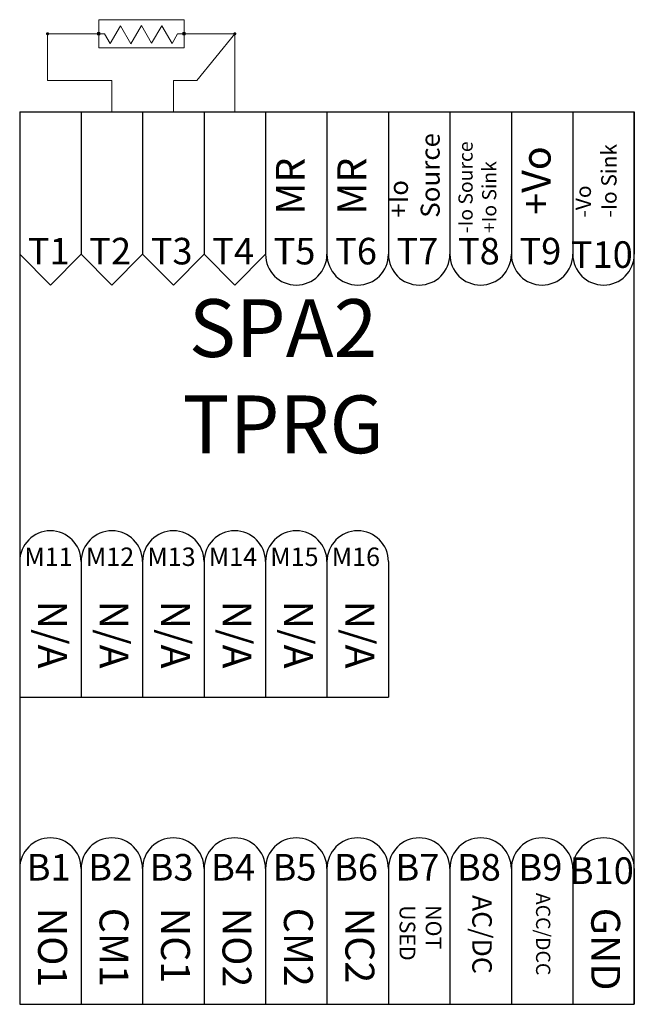
# Model space of a CAD drawing. Units: inches. Extents: x -14 to 35.5, y -14.2 to 17.5.
# Drawn here: x 0.1 to 2.6, y 0.1 to 4.1 of the extents above; entities that cross this region are included whole.
import ezdxf

# ---------------------------------------------------------------- set-up
doc = ezdxf.new("R2010")
doc.units = ezdxf.units.IN
doc.header["$MEASUREMENT"] = 0
doc.layers.add('Schematics', color=220, linetype='CONTINUOUS')
doc.styles.get("Standard").update_dxf_attribs({"font": 'arial.ttf'})

msp = doc.modelspace()

# ---------------------------------------------------------------- hatches: boundary and pattern name
at = {"layer": 'Schematics', "lineweight": 0}
h = msp.add_hatch(color=256, dxfattribs=at)
h.paths.add_polyline_path([(0.2442, 4.043, 0.414214), (0.2379, 4.0367, 0.414214), (0.2442, 4.0303), (0.2442, 4.0367)])
h.paths.add_polyline_path([(0.2442, 4.043), (0.2442, 4.0367), (0.2506, 4.0367, 0.414214)])
h.paths.add_polyline_path([(0.2506, 4.0367), (0.2442, 4.0367), (0.2442, 4.0303, 0.414214)])
h = msp.add_hatch(color=256, dxfattribs=at)
h.paths.add_polyline_path([(0.4522, 4.043, 0.414214), (0.4458, 4.0367, 0.414214), (0.4522, 4.0303), (0.4522, 4.0367)])
h.paths.add_polyline_path([(0.4522, 4.043), (0.4522, 4.0367), (0.4585, 4.0367, 0.414214)])
h.paths.add_polyline_path([(0.4585, 4.0367), (0.4522, 4.0367), (0.4522, 4.0303, 0.414214)])
h = msp.add_hatch(color=256, dxfattribs=at)
h.paths.add_polyline_path([(0.7992, 4.043), (0.7992, 4.0303, 0.414214), (0.8056, 4.0367, 0.414214)])
h.paths.add_polyline_path([(0.7992, 4.043, 0.414214), (0.7929, 4.0367, 0.008017), (0.7929, 4.0365), (0.7992, 4.0367)])
h.paths.add_polyline_path([(0.7992, 4.0367), (0.7929, 4.0365, 0.404852), (0.7992, 4.0303)])
h = msp.add_hatch(color=256, dxfattribs=at)
h.paths.add_polyline_path([(1.0057, 4.043, 0.414214), (0.9994, 4.0367, 0.414214), (1.0057, 4.0303), (1.0057, 4.0367)])
h.paths.add_polyline_path([(1.0057, 4.043), (1.0057, 4.0367), (1.0121, 4.0367, 0.414214)])
h.paths.add_polyline_path([(1.0121, 4.0367), (1.0057, 4.0367), (1.0057, 4.0303, 0.414214)])

# ---------------------------------------------------------------- linework, layer by layer
for p, q in [((0.4522, 4.0367), (0.4522, 4.0938)), ((0.7992, 4.0938), (0.4522, 4.0938)), ((0.7992, 3.9796), (0.7992, 4.0938)), ((0.4988, 3.9976), (0.5402, 4.0694)), ((0.5402, 4.0694), (0.5826, 3.9961)), ((0.5826, 3.9961), (0.6257, 4.0707)), ((0.6257, 4.0707), (0.6675, 3.9983)), ((0.6675, 3.9983), (0.7085, 4.0694)), ((0.7085, 4.0694), (0.7503, 3.9969)), ((0.4522, 4.0367), (0.2442, 4.0367)), ((0.2442, 4.0367), (0.2442, 3.8463)), ((0.4522, 4.0367), (0.4522, 3.9796)), ((0.4522, 4.0367), (0.4762, 4.0367)), ((0.4762, 4.0367), (0.4988, 3.9976)), ((0.7503, 3.9969), (0.7727, 4.0358)), ((0.7727, 4.0358), (0.7992, 4.0367)), ((0.8056, 4.0367), (1.0057, 4.0367)), ((0.8509, 3.8463), (1.0057, 4.0367)), ((1.0057, 3.7193), (1.0057, 4.0367)), ((0.4522, 3.9796), (0.7992, 3.9796)), ((0.5056, 3.8463), (0.2442, 3.8463)), ((0.5056, 3.7193), (0.5056, 3.8463)), ((0.7557, 3.7193), (0.7557, 3.8463)), ((0.7557, 3.8463), (0.8509, 3.8463))]:
    msp.add_line(p, q, dxfattribs=at)
at = {"layer": 'Schematics'}
for p, q in [((0.1307, 3.7193), (0.1307, 3.1392)), ((0.1307, 3.7193), (0.1307, 0.0878)), ((0.1307, 3.7193), (2.6307, 3.7193)), ((0.3807, 3.7193), (0.3807, 3.1392)), ((0.3807, 3.7193), (0.3807, 3.1392)), ((0.6307, 3.7193), (0.6307, 3.1392)), ((0.6307, 3.7193), (0.6307, 3.1392)), ((0.8807, 3.7193), (0.8807, 3.1392)), ((0.8807, 3.7193), (0.8807, 3.1392)), ((1.1307, 3.7193), (1.1307, 3.1392)), ((1.1307, 3.7193), (1.1307, 3.1392)), ((1.3807, 3.7193), (1.3807, 3.1392)), ((1.3807, 3.7193), (1.3807, 3.1392)), ((1.6307, 3.7193), (1.6307, 3.1392)), ((1.6307, 3.7193), (1.6307, 3.1392)), ((1.8807, 3.7193), (1.8807, 3.1392)), ((1.8807, 3.7193), (1.8807, 3.1392)), ((2.1307, 3.7193), (2.1307, 3.1392)), ((2.1307, 3.7193), (2.1307, 3.1392)), ((2.3807, 3.7193), (2.3807, 3.1392)), ((2.3807, 3.7193), (2.3807, 3.1392)), ((2.6307, 3.7193), (2.6307, 3.1392)), ((2.6307, 0.0878), (2.6307, 3.7193)), ((0.1307, 3.1392), (0.2557, 3.0142)), ((0.3807, 3.1392), (0.2557, 3.0142)), ((0.3807, 3.1392), (0.5057, 3.0142)), ((0.5057, 3.0142), (0.6307, 3.1392)), ((0.6307, 3.1392), (0.7557, 3.0142)), ((0.7557, 3.0142), (0.8807, 3.1392)), ((0.8807, 3.1392), (1.0057, 3.0142)), ((1.0057, 3.0142), (1.1307, 3.1392)), ((0.1307, 1.8892), (0.1307, 1.2715)), ((0.3807, 1.8892), (0.3807, 1.3372)), ((0.3807, 1.8892), (0.3807, 1.3372)), ((0.6307, 1.8892), (0.6307, 1.3372)), ((0.6307, 1.8892), (0.6307, 1.3372)), ((0.8807, 1.8892), (0.8807, 1.3372)), ((0.8807, 1.8892), (0.8807, 1.3372)), ((1.1307, 1.8892), (1.1307, 1.3372)), ((1.1307, 1.8892), (1.1307, 1.3372)), ((1.3807, 1.8892), (1.3807, 1.3372)), ((1.3807, 1.8892), (1.3807, 1.3372)), ((1.6307, 1.8892), (1.6307, 1.3372)), ((0.1307, 1.3372), (1.6307, 1.3372)), ((0.1307, 0.6399), (0.1307, 0.0878)), ((0.3807, 0.6399), (0.3807, 0.0878)), ((0.3807, 0.6399), (0.3807, 0.0878)), ((0.6307, 0.6399), (0.6307, 0.0878)), ((0.6307, 0.6399), (0.6307, 0.0878)), ((0.8807, 0.6399), (0.8807, 0.0878)), ((0.8807, 0.6399), (0.8807, 0.0878)), ((1.1307, 0.6399), (1.1307, 0.0878)), ((1.1307, 0.6399), (1.1307, 0.0878)), ((1.3807, 0.6399), (1.3807, 0.0878)), ((1.3807, 0.6399), (1.3807, 0.0878)), ((1.6307, 0.6399), (1.6307, 0.0878)), ((1.6307, 0.6399), (1.6307, 0.0878)), ((1.8807, 0.6399), (1.8807, 0.0878)), ((1.8807, 0.6399), (1.8807, 0.0878)), ((2.1307, 0.6399), (2.1307, 0.0878)), ((2.1307, 0.6399), (2.1307, 0.0878)), ((2.3807, 0.6399), (2.3807, 0.0878)), ((2.3807, 0.6399), (2.3807, 0.0878)), ((2.6307, 0.6399), (2.6307, 0.0878)), ((0.1307, 0.0878), (2.6307, 0.0878))]:
    msp.add_line(p, q, dxfattribs=at)
at = {"layer": 'Schematics', "lineweight": 0}
for centre in [(0.4522, 4.0367), (0.4522, 4.0367), (0.7992, 4.0367)]:
    msp.add_circle(centre, 0.00635, dxfattribs=at)
at = {"layer": 'Schematics'}
for centre, start, end in [((1.2557, 3.1392), 180, 0), ((1.5057, 3.1392), 180, 0), ((1.7557, 3.1392), 180, 0), ((2.0057, 3.1392), 180, 0), ((2.2557, 3.1392), 180, 0), ((2.5057, 3.1392), 180, 0), ((0.2557, 1.8892), 0, 180), ((0.5057, 1.8892), 0, 180), ((0.7557, 1.8892), 0, 180), ((1.0057, 1.8892), 0, 180), ((1.2557, 1.8892), 0, 180), ((1.5057, 1.8892), 0, 180), ((0.2557, 0.6399), 0, 180), ((0.5057, 0.6399), 0, 180), ((0.7557, 0.6399), 0, 180), ((1.0057, 0.6399), 0, 180), ((1.2557, 0.6399), 0, 180), ((1.5057, 0.6399), 0, 180), ((1.7557, 0.6399), 0, 180), ((2.0057, 0.6399), 0, 180), ((2.2557, 0.6399), 0, 180), ((2.5057, 0.6399), 0, 180)]:
    msp.add_arc(centre, 0.125, start, end, dxfattribs=at)

# ---------------------------------------------------------------- texts
at = {"layer": 'Schematics', "attachment_point": 4}
for s, insert, char_height, width, rotation in [('+Io Source', (1.746, 3.2879), 0.07745, 0.387287, 90), ('-Io Source\\P+Io Sink', (1.9999, 3.2256), 0.05779, 0.554798, 90), ('+Vo', (2.2469, 3.3005), 0.11748, 0.5874, 90), ('-Vo\\P-Io Sink', (2.4834, 3.2891), 0.0626, 0.414369, 90), ('MR', (1.2469, 3.3005), 0.11748, 0.5874, 90), ('MR', (1.4969, 3.3005), 0.11748, 0.5874, 90), ('N/A', (0.2492, 1.7301), 0.11748, 0.5874, 270), ('N/A', (0.4992, 1.7301), 0.11748, 0.5874, 270), ('N/A', (0.7492, 1.7301), 0.11748, 0.5874, 270), ('N/A', (0.9992, 1.7301), 0.11748, 0.5874, 270), ('N/A', (1.2492, 1.7301), 0.11748, 0.5874, 270), ('N/A', (1.4992, 1.7301), 0.11748, 0.5874, 270), ('AC/DC', (2.0013, 0.5325), 0.07928, 0.39641, 270), ('ACC/DCC', (2.2525, 0.5412), 0.05797, 0.289861, 270), ('NOT USED', (1.7529, 0.4914), 0.06389, 0.319464, 270), ('NO1', (0.2492, 0.4807), 0.11748, 0.5874, 270), ('CM1', (0.4992, 0.4807), 0.11748, 0.5874, 270), ('NC1', (0.7492, 0.4807), 0.11748, 0.5874, 270), ('NO2', (0.9992, 0.4807), 0.11748, 0.5874, 270), ('CM2', (1.2492, 0.4807), 0.11748, 0.5874, 270), ('NC2', (1.4992, 0.4807), 0.11748, 0.5874, 270), ('GND', (2.4992, 0.4807), 0.11748, 0.5874, 270)]:
    msp.add_mtext(s, dxfattribs=dict(at, insert=insert, char_height=char_height, width=width, rotation=rotation))
at = {"layer": 'Schematics', "attachment_point": 5}
for s, insert, char_height, width in [('T1', (0.2487, 3.1382), 0.10803, 0.540186), ('T2', (0.4987, 3.1382), 0.10803, 0.540186), ('T3', (0.7487, 3.1382), 0.10803, 0.540186), ('T4', (0.9987, 3.1382), 0.10803, 0.540186), ('T5', (1.2487, 3.1382), 0.10803, 0.540186), ('T6', (1.4987, 3.1382), 0.10803, 0.540186), ('T7', (1.7487, 3.1382), 0.10803, 0.540186), ('T8', (1.9987, 3.1382), 0.10803, 0.540186), ('T9', (2.2487, 3.1382), 0.10803, 0.540186), ('{\\T0.75;T10}', (2.4987, 3.1382), 0.108034, 0.540186), ('SPA2\\PTPRG', (1.2022, 2.6128), 0.23495, 0.67555), ('M11', (0.2481, 1.8991), 0.075, 0.5874), ('M12', (0.4981, 1.8991), 0.075, 0.5874), ('M13', (0.7481, 1.8991), 0.075, 0.5874), ('M14', (0.9981, 1.8991), 0.075, 0.5874), ('M15', (1.2481, 1.8991), 0.075, 0.5874), ('M16', (1.4981, 1.8991), 0.075, 0.5874), ('B1', (0.2487, 0.6315), 0.10803, 0.540186), ('B2', (0.4987, 0.6315), 0.10803, 0.540186), ('B3', (0.7487, 0.6315), 0.10803, 0.540186), ('B4', (0.9987, 0.6315), 0.10803, 0.540186), ('B5', (1.2487, 0.6315), 0.10803, 0.540186), ('B6', (1.4987, 0.6315), 0.10803, 0.540186), ('B7', (1.7487, 0.6315), 0.10803, 0.540186), ('B8', (1.9987, 0.6315), 0.10803, 0.540186), ('B9', (2.2487, 0.6315), 0.10803, 0.540186), ('{\\T0.75;B10}', (2.4987, 0.6315), 0.108034, 0.540186)]:
    msp.add_mtext(s, dxfattribs=dict(at, insert=insert, char_height=char_height, width=width))

doc.saveas('drawing.dxf')
